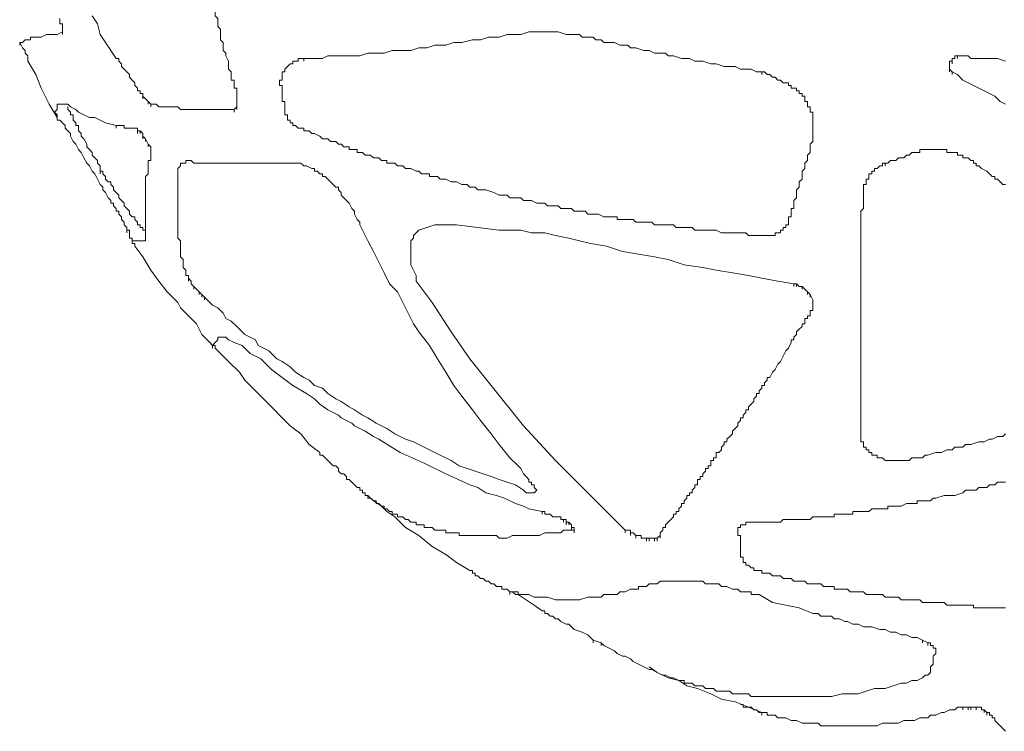
# Model space of a CAD drawing. Units: inches. Extents: x -691 to 661, y -732 to 503.
# Drawn here: x -57 to 138, y -719 to -578 of the extents above; entities that cross this region are included whole.
import ezdxf

# ---------------------------------------------------------------- set-up
doc = ezdxf.new("R2010")
doc.units = ezdxf.units.IN
doc.header["$MEASUREMENT"] = 0
doc.layers.add('Livello 1', color=7, linetype='Continuous')

# ---------------------------------------------------------------- blocks, each defined once
blk = doc.blocks.new('block 3')
at = {"layer": 'Livello 1', "color": 7, "lineweight": 5}
for points in [[(141.8752, -216.4558), (141.8752, -216.4388), (141.8582, -216.4388), (141.8582, -216.4218), (141.8412, -216.4218), (141.8412, -216.4048), (141.8242, -216.3878), (141.8242, -216.3708), (141.8071, -216.3538), (141.8071, -216.3538), (141.7901, -216.3366), (141.7901, -216.3196), (141.7731, -216.3026), (141.7731, -216.3026), (141.7561, -216.2856), (141.7561, -216.2856), (141.739, -216.2687), (141.739, -216.2516), (141.722, -216.2345), (141.722, -216.2175), (141.705, -216.2175), (141.671, -216.1665), (141.6369, -216.1154), (141.6029, -216.0643), (141.5858, -215.9962), (141.5518, -215.9452)], [(141.3475, -215.9622), (141.3475, -215.9962), (141.3646, -215.9962), (141.3646, -216.0474)], [(142.3178, -215.86), (142.3178, -215.877), (142.3348, -215.8942), (142.3348, -215.9452), (142.3518, -215.9622), (142.3518, -216.0133), (142.3689, -216.0303), (142.3689, -216.0983), (142.3859, -216.1154), (142.3859, -216.1665), (142.4029, -216.1834), (142.4029, -216.2005), (142.4199, -216.2345), (142.4199, -216.2856), (142.4369, -216.3026), (142.4369, -216.3538), (142.454, -216.3538), (142.454, -216.4048), (142.471, -216.4048), (142.471, -216.4899)], [(141.3646, -216.0474), (141.3305, -216.0643), (141.2624, -216.0643), (141.2284, -216.0813), (141.1603, -216.0813), (141.1603, -216.0983), (141.1262, -216.0983), (141.1262, -216.0983), (141.1092, -216.1154), (141.0922, -216.1154), (141.0922, -216.1154)], [(141.3646, -216.0474), (141.3646, -216.0643)], [(141.3646, -216.0474), (141.3646, -216.0474)], [(141.3646, -216.0474), (141.3646, -216.0643)], [(142.8965, -216.2175), (143.0157, -216.2175), (143.0497, -216.2005), (143.254, -216.2005), (143.3051, -216.1834), (143.3561, -216.1834), (143.4072, -216.1834), (143.4583, -216.1665), (143.5093, -216.1665), (143.5774, -216.1665), (143.6285, -216.1495), (143.6795, -216.1495), (143.6795, -216.1495), (143.7306, -216.1325), (143.7987, -216.1325), (143.8498, -216.1154), (143.9009, -216.1154), (143.9689, -216.0983), (144.02, -216.0983), (144.02, -216.0983), (144.0711, -216.0813), (144.1391, -216.0813), (144.1902, -216.0643), (144.2753, -216.0643), (144.3264, -216.0474), (144.5136, -216.0474), (144.5647, -216.0643), (144.6498, -216.0643), (144.6668, -216.0813), (144.7349, -216.0813), (144.7519, -216.0983), (144.786, -216.0983), (144.803, -216.1154), (144.8711, -216.1154), (144.9051, -216.1325), (144.9562, -216.1325), (144.9732, -216.1495), (145.0073, -216.1495), (145.0583, -216.1665), (145.0924, -216.1665), (145.1264, -216.1834), (145.1945, -216.1834), (145.2115, -216.2005), (145.2456, -216.2005), (145.2966, -216.2175), (145.3477, -216.2175), (145.3818, -216.2345), (145.4328, -216.2345), (145.4839, -216.2516), (145.5179, -216.2516), (145.5179, -216.2516), (145.569, -216.2687), (145.6371, -216.2687), (145.6711, -216.2856), (145.7392, -216.2856), (145.7732, -216.3026), (145.8073, -216.3026)], [(141.0922, -216.1154), (141.1092, -216.1495), (141.1262, -216.1665), (141.1262, -216.1834), (141.1433, -216.2005), (141.1433, -216.2345), (141.1943, -216.3196), (141.2284, -216.4048), (141.2794, -216.507), (141.3305, -216.5921), (141.3305, -216.5921)], [(141.0922, -216.1154), (141.0922, -216.1325)], [(142.7944, -216.5921), (142.7944, -216.5749), (142.7774, -216.5749), (142.7774, -216.4899), (142.7603, -216.4899), (142.7603, -216.3878), (142.7433, -216.3878), (142.7433, -216.3538), (142.7603, -216.3538), (142.7603, -216.3026), (142.7774, -216.3026), (142.7774, -216.2856), (142.7944, -216.2687), (142.7944, -216.2687), (142.8114, -216.2516), (142.8285, -216.2516), (142.8285, -216.2345), (142.8455, -216.2345), (142.8625, -216.2345), (142.8625, -216.2175), (142.8795, -216.2175), (142.8965, -216.2175), (142.8965, -216.2175)], [(142.8965, -216.2175), (142.8965, -216.2345)], [(146.9988, -216.2516), (146.9988, -216.2345), (147.0159, -216.2345), (147.0159, -216.2345)], [(146.9988, -216.2687), (146.9988, -216.2516)], [(146.9988, -216.2516), (146.9988, -216.2687)], [(147.0159, -216.2175), (147.0329, -216.2175), (147.0329, -216.2005), (147.0499, -216.2005), (147.0499, -216.2005)], [(147.0159, -216.2345), (147.0159, -216.2175)], [(147.0159, -216.2175), (147.0159, -216.2345)], [(147.0159, -216.2345), (147.0159, -216.2516)], [(147.0499, -216.2005), (147.0499, -216.2175)], [(147.0499, -216.2005), (147.0669, -216.2005), (147.084, -216.2005), (147.101, -216.2005), (147.118, -216.2005), (147.118, -216.2005), (147.135, -216.2175), (147.3052, -216.2175), (147.3563, -216.2345)], [(145.8073, -216.3026), (145.8243, -216.3026), (145.8414, -216.3196), (145.8584, -216.3196), (145.8754, -216.3366), (145.8924, -216.3366), (145.8924, -216.3366), (145.9094, -216.3538), (145.9264, -216.3538), (145.9435, -216.3708), (145.9605, -216.3708), (145.9775, -216.3708), (145.9775, -216.3878), (145.9946, -216.3878), (145.9946, -216.4048), (146.0116, -216.4048), (146.0286, -216.4048), (146.0286, -216.4218), (146.0456, -216.4218), (146.0456, -216.4388), (146.0626, -216.4388), (146.0626, -216.4558), (146.0796, -216.4558), (146.0796, -216.4899), (146.0967, -216.4899), (146.0967, -216.5239), (146.1137, -216.5239), (146.1137, -216.5579), (146.1307, -216.5579), (146.1307, -216.7453), (146.1137, -216.7622), (146.1137, -216.8134), (146.0967, -216.8304), (146.0967, -216.8644), (146.0796, -216.8813), (146.0796, -216.9154), (146.0626, -216.9324), (146.0626, -216.9835), (146.0456, -217.0005), (146.0456, -217.0345), (146.0286, -217.0517), (146.0286, -217.1027), (146.0116, -217.1197), (146.0116, -217.1707), (145.9946, -217.1707), (145.9946, -217.2218), (145.9775, -217.2218), (145.9775, -217.2729), (145.9605, -217.2729), (145.9605, -217.29), (145.9435, -217.29), (145.9435, -217.307), (145.9264, -217.307), (145.9264, -217.324), (145.9094, -217.324), (145.8924, -217.324), (145.8924, -217.341), (145.8754, -217.341), (145.8584, -217.341), (145.8414, -217.341), (145.8243, -217.341), (145.8073, -217.341), (145.7903, -217.341), (145.7732, -217.341), (145.7562, -217.341), (145.7222, -217.341), (145.7052, -217.324), (145.603, -217.324), (145.552, -217.324), (145.552, -217.324), (145.5179, -217.307), (145.4669, -217.307), (145.3818, -217.307), (145.3818, -217.307), (145.3647, -217.29), (145.3137, -217.29), (145.2626, -217.29), (145.2456, -217.2729), (145.1434, -217.2729), (145.1264, -217.2729), (145.1264, -217.2729), (145.1094, -217.2558), (145.0073, -217.2558), (144.9902, -217.2388), (144.9392, -217.2388), (144.9222, -217.2388), (144.9051, -217.2388), (144.8881, -217.2388), (144.8881, -217.2218), (144.803, -217.2218), (144.769, -217.2049), (144.7349, -217.2049), (144.7179, -217.2049), (144.7009, -217.2049), (144.7009, -217.2049), (144.6839, -217.1878), (144.6668, -217.1878), (144.6328, -217.1878), (144.6158, -217.1878), (144.5987, -217.1707), (144.5307, -217.1707), (144.5307, -217.1707), (144.5136, -217.1537), (144.4966, -217.1537), (144.4796, -217.1537), (144.4455, -217.1537), (144.4285, -217.1367), (144.3775, -217.1367), (144.3434, -217.1197), (144.3264, -217.1197), (144.2923, -217.1197), (144.2753, -217.1027), (144.2072, -217.1027), (144.1902, -217.0857), (144.1391, -217.0857), (144.1051, -217.0687), (144.0541, -217.0517), (144.003, -217.0517), (143.9859, -217.0345), (143.9519, -217.0345), (143.9349, -217.0175), (143.9009, -217.0175), (143.9009, -217.0175), (143.8668, -217.0005), (143.8327, -217.0005), (143.7987, -216.9835), (143.7647, -216.9835), (143.7477, -216.9666), (143.7136, -216.9666), (143.6966, -216.9666), (143.6966, -216.9495), (143.6795, -216.9495), (143.6625, -216.9495), (143.6455, -216.9495), (143.6455, -216.9495), (143.6285, -216.9324), (143.6115, -216.9324), (143.6115, -216.9324), (143.5774, -216.9154), (143.5434, -216.9154), (143.5434, -216.9154), (143.5263, -216.8984), (143.4923, -216.8984), (143.4753, -216.8813), (143.4413, -216.8813), (143.4242, -216.8813), (143.4242, -216.8644), (143.3902, -216.8644), (143.3731, -216.8474), (143.3561, -216.8474), (143.3391, -216.8474), (143.3391, -216.8474), (143.3221, -216.8304), (143.2881, -216.8304), (143.2881, -216.8304), (143.271, -216.8134), (143.254, -216.8134), (143.237, -216.8134), (143.237, -216.7962), (143.2199, -216.7962), (143.2029, -216.7962), (143.1859, -216.7962), (143.1859, -216.7792), (143.1689, -216.7792), (143.1519, -216.7792), (143.1349, -216.7622), (143.1178, -216.7622), (143.1178, -216.7622), (143.1008, -216.7453), (143.0667, -216.7453), (143.0497, -216.7282), (143.0157, -216.7282), (143.0157, -216.7282), (142.9987, -216.7112), (142.9646, -216.6941), (142.9476, -216.6941), (142.9476, -216.6941), (142.9306, -216.6771), (142.9135, -216.6771), (142.8965, -216.6771), (142.8965, -216.6601), (142.8795, -216.6601), (142.8625, -216.6601), (142.8625, -216.6601), (142.8455, -216.6431), (142.8285, -216.6431), (142.8285, -216.6261)], [(145.8073, -216.3026), (145.8073, -216.3196)], [(146.9988, -216.2856), (146.9988, -216.2687)], [(146.9988, -216.2687), (146.9988, -216.2856)], [(147.0159, -216.3026), (146.9988, -216.2856)], [(146.9988, -216.2856), (146.9988, -216.3026)], [(147.3563, -216.507), (147.3223, -216.4899), (147.2882, -216.4558), (147.2542, -216.4388), (147.2201, -216.4218), (147.1861, -216.4048), (147.152, -216.3878), (147.118, -216.3708), (147.084, -216.3538), (147.0499, -216.3196), (147.0159, -216.3026)], [(147.0159, -216.3026), (147.0159, -216.3196)], [(141.9093, -216.4899), (141.8752, -216.4558)], [(141.8752, -216.4558), (141.8752, -216.4728)], [(141.9263, -216.507), (141.9263, -216.507), (141.9093, -216.4899), (141.9093, -216.4899)], [(141.9093, -216.4899), (141.9093, -216.507)], [(142.471, -216.4899), (142.471, -216.5239)], [(142.471, -216.4899), (142.471, -216.507)], [(141.4156, -216.6941), (141.3816, -216.6601), (141.3816, -216.6431), (141.3646, -216.6261), (141.3646, -216.6261), (141.3475, -216.6091), (141.3305, -216.6091), (141.3305, -216.5749), (141.3135, -216.5579), (141.3305, -216.5409), (141.3305, -216.507), (141.3475, -216.507), (141.3986, -216.507), (141.4156, -216.5239), (141.4497, -216.5409), (141.4667, -216.5579), (141.5007, -216.5749), (141.5348, -216.5921), (141.5688, -216.5921), (141.6029, -216.6091), (141.6369, -216.6261), (141.705, -216.6431)], [(141.3986, -216.5239), (141.3986, -216.5409), (141.4156, -216.5579), (141.4156, -216.5749), (141.4326, -216.5749), (141.4326, -216.6091), (141.4497, -216.6261), (141.4497, -216.6431), (141.4667, -216.6431), (141.4667, -216.6771), (141.4837, -216.6941), (141.4837, -216.7112), (141.5007, -216.7282), (141.5178, -216.7622), (141.5178, -216.7792), (141.5348, -216.7962), (141.5518, -216.8134), (141.5518, -216.8304), (141.5688, -216.8474), (141.5858, -216.8644), (141.5858, -216.8813), (141.6029, -216.8984), (141.6029, -216.9324)], [(142.454, -216.5409), (142.1816, -216.5409), (142.1135, -216.5409), (142.1135, -216.5409), (142.0965, -216.5239), (142.0454, -216.5239), (141.9773, -216.5239), (141.9603, -216.507), (141.9263, -216.507)], [(141.9263, -216.507), (141.9263, -216.5239)], [(142.471, -216.5239), (142.471, -216.5239), (142.454, -216.5409), (142.454, -216.5409)], [(142.454, -216.5409), (142.454, -216.5579)], [(142.471, -216.5239), (142.471, -216.5409)], [(141.3305, -216.5921), (141.3305, -216.6091)], [(142.8285, -216.6261), (142.8114, -216.6261), (142.8114, -216.6091), (142.7944, -216.6091), (142.7944, -216.5921)], [(142.7944, -216.5921), (142.7944, -216.6091)], [(142.8285, -216.6261), (142.8285, -216.6431)], [(141.705, -216.6431), (141.722, -216.6431), (141.739, -216.6431), (141.7561, -216.6431), (141.7561, -216.6601), (141.7731, -216.6601), (141.7901, -216.6601), (141.8071, -216.6601), (141.8242, -216.6601), (141.8412, -216.6601), (141.8412, -216.6771)], [(141.705, -216.6431), (141.705, -216.6601)], [(141.8412, -216.6771), (141.8582, -216.6771), (141.8582, -216.6771)], [(141.8412, -216.6771), (141.8412, -216.6941)], [(141.8582, -216.6771), (141.8752, -216.6941)], [(141.8582, -216.6771), (141.8582, -216.6941)], [(141.7731, -217.307), (141.7731, -217.29), (141.7561, -217.2729), (141.7561, -217.2558), (141.739, -217.2388), (141.739, -217.2218), (141.722, -217.2049), (141.722, -217.1878), (141.705, -217.1878), (141.705, -217.1707), (141.688, -217.1537), (141.688, -217.1367), (141.671, -217.1367), (141.671, -217.1197), (141.6539, -217.1027), (141.6539, -217.1027), (141.6369, -217.0687), (141.6199, -217.0517), (141.6199, -217.0345), (141.6029, -217.0175), (141.5858, -216.9835), (141.5688, -216.9495), (141.5518, -216.9324), (141.5348, -216.8984), (141.5178, -216.8813), (141.5007, -216.8474), (141.4837, -216.8134), (141.4667, -216.7962), (141.4497, -216.7622), (141.4326, -216.7453), (141.4156, -216.7112), (141.4156, -216.6941)], [(141.4156, -216.6941), (141.4156, -216.7112)], [(141.8752, -216.6941), (141.8752, -216.7112)], [(141.8752, -216.6941), (141.8752, -216.7112)], [(141.8752, -216.7112), (141.8922, -216.7282)], [(141.8752, -216.7112), (141.8752, -216.7282)], [(141.8922, -216.7282), (141.9093, -216.7622)], [(141.8922, -216.7282), (141.8922, -216.7453)], [(141.9263, -216.7962), (141.9263, -216.8644), (141.9093, -216.8644), (141.9093, -216.9495), (141.8922, -216.9666), (141.8922, -217.375), (141.8752, -217.375), (141.8582, -217.375), (141.8412, -217.375), (141.8242, -217.375), (141.8071, -217.375), (141.8071, -217.3579), (141.7901, -217.3579), (141.7901, -217.307), (141.7731, -217.307), (141.7731, -217.307)], [(141.9093, -216.7622), (141.9093, -216.7622), (141.9263, -216.7792), (141.9263, -216.7792)], [(141.9093, -216.7622), (141.9093, -216.7792)], [(141.9263, -216.7792), (141.9263, -216.7962)], [(141.9263, -216.7792), (141.9263, -216.7962)], [(141.9263, -216.7962), (141.9263, -216.8134)], [(146.5903, -216.8813), (146.6074, -216.8813), (146.6244, -216.8644), (146.6414, -216.8644), (146.6584, -216.8644), (146.6754, -216.8474), (146.7095, -216.8474), (146.7265, -216.8304), (146.7435, -216.8304), (146.7435, -216.8304), (146.7606, -216.8134), (146.7776, -216.8134), (146.7946, -216.8134), (146.8116, -216.8134), (146.8116, -216.7962), (146.8286, -216.7962), (146.8456, -216.7962), (146.8627, -216.7962), (146.8797, -216.7962), (146.8967, -216.7962), (146.9138, -216.7962), (146.9308, -216.7962), (146.9478, -216.7962), (146.9648, -216.7962), (146.9818, -216.7962), (146.9818, -216.8134), (146.9988, -216.8134), (147.0159, -216.8134), (147.0329, -216.8134), (147.0499, -216.8134), (147.0499, -216.8304), (147.0669, -216.8304), (147.084, -216.8304), (147.084, -216.8474), (147.101, -216.8474), (147.118, -216.8474), (147.118, -216.8474), (147.135, -216.8644), (147.152, -216.8644), (147.152, -216.8813), (147.1691, -216.8813), (147.1691, -216.8984), (147.1861, -216.8984), (147.2031, -216.9154), (147.2031, -216.9154), (147.2372, -216.9324), (147.2542, -216.9495), (147.2712, -216.9666), (147.2882, -216.9666), (147.2882, -216.9835), (147.3052, -216.9835), (147.3052, -216.9835), (147.3223, -217.0005), (147.3223, -217.0005), (147.3393, -217.0175), (147.3563, -217.0175)], [(142.1476, -217.5623), (142.1305, -217.5453), (142.1305, -217.4941), (142.1135, -217.4771), (142.1135, -217.375), (142.0965, -217.3579), (142.0965, -216.9154), (142.1135, -216.8984), (142.1135, -216.8813), (142.1305, -216.8813), (142.1476, -216.8813), (142.1476, -216.8644), (142.1816, -216.8644), (142.1986, -216.8813), (142.2497, -216.8813), (142.3178, -216.8813), (142.3348, -216.8813), (142.3518, -216.8813), (142.3689, -216.8813), (142.3859, -216.8813), (142.4029, -216.8813), (142.4199, -216.8813), (142.4369, -216.8813), (142.454, -216.8813), (142.471, -216.8813), (142.505, -216.8813), (142.5561, -216.8813), (142.5731, -216.8813), (142.5901, -216.8813), (142.6412, -216.8813), (142.6753, -216.8813), (142.7263, -216.8813), (142.7774, -216.8813), (142.8114, -216.8813), (142.8455, -216.8813), (142.8795, -216.8813), (142.8965, -216.8984), (142.9135, -216.8984), (142.9476, -216.9154), (142.9646, -216.9154), (142.9646, -216.9324), (142.9817, -216.9324), (142.9987, -216.9495), (143.0157, -216.9495), (143.0157, -216.9666), (143.0327, -216.9666), (143.0497, -216.9835), (143.0497, -216.9835), (143.0667, -217.0005), (143.0667, -217.0005), (143.0838, -217.0175), (143.0838, -217.0175), (143.1008, -217.0345), (143.1178, -217.0345), (143.1178, -217.0517), (143.1349, -217.0687), (143.1349, -217.0857), (143.1519, -217.1027), (143.1689, -217.1197), (143.1859, -217.1367), (143.2029, -217.1707), (143.2199, -217.1878), (143.2199, -217.2049), (143.237, -217.2388), (143.254, -217.2558), (143.254, -217.2729), (143.271, -217.307), (143.3051, -217.375), (143.3391, -217.4432), (143.3731, -217.5111), (143.4072, -217.5793), (143.4413, -217.6474), (143.4923, -217.6984), (143.5263, -217.7666), (143.5604, -217.8346), (143.5945, -217.9028), (143.6285, -217.9537), (143.6966, -218.0389), (143.7477, -218.124), (143.7987, -218.2092), (143.8498, -218.2942), (143.9009, -218.3624), (143.9689, -218.4475), (144.02, -218.5155), (144.0881, -218.6007), (144.1391, -218.6687), (144.2072, -218.7538), (144.2243, -218.7708), (144.2413, -218.7878), (144.2583, -218.8049), (144.2753, -218.822), (144.2923, -218.8559), (144.2923, -218.8559), (144.3094, -218.8729), (144.3094, -218.8729), (144.3264, -218.8899), (144.3264, -218.9071), (144.3434, -218.9071), (144.3434, -218.9241), (144.3604, -218.9241), (144.3604, -218.9411), (144.3775, -218.9581), (144.3775, -218.9581), (144.3604, -218.9751), (144.3434, -218.9751), (144.3094, -218.9751), (144.3094, -218.9751), (144.2923, -218.9581), (144.2923, -218.9581), (144.2413, -218.9241), (144.1902, -218.9071), (144.1391, -218.8899), (144.0881, -218.8729), (144.037, -218.8559), (143.9859, -218.839), (143.9349, -218.822), (143.8838, -218.8049), (143.8327, -218.7708), (143.7987, -218.7538), (143.7647, -218.7367), (143.7306, -218.7198), (143.6966, -218.7028), (143.6625, -218.6858), (143.6285, -218.6687), (143.5945, -218.6517), (143.5434, -218.6346), (143.5093, -218.6176), (143.4753, -218.6007), (143.4242, -218.5665), (143.3902, -218.5495), (143.3902, -218.5495), (143.3561, -218.5325), (143.3051, -218.4985), (143.271, -218.4815), (143.271, -218.4815), (143.2199, -218.4475), (143.1859, -218.4303), (143.1349, -218.3963), (143.1349, -218.3963), (143.1008, -218.3793), (143.0497, -218.3454), (143.0157, -218.3112), (143.0157, -218.3112), (142.9646, -218.2942), (142.9306, -218.2602), (142.8965, -218.2432), (142.8965, -218.2432), (142.8455, -218.2092), (142.8114, -218.175), (142.7603, -218.1411), (142.7603, -218.1411), (142.7263, -218.124), (142.7093, -218.107), (142.6753, -218.0729), (142.6412, -218.0559), (142.6072, -218.0389), (142.5901, -218.0049), (142.5561, -217.9879), (142.5221, -217.9707), (142.505, -217.9537), (142.488, -217.9367), (142.471, -217.9197), (142.471, -217.9197), (142.4369, -217.8858), (142.4029, -217.8686), (142.3859, -217.8346), (142.3859, -217.8346), (142.3689, -217.8175), (142.3518, -217.8006), (142.3178, -217.7836), (142.3008, -217.7666), (142.3008, -217.7666), (142.2837, -217.7496), (142.2837, -217.7496), (142.2667, -217.7325)], [(146.4371, -218.6346), (146.4371, -217.1878), (146.4542, -217.1707), (146.4542, -217.0175), (146.4712, -217.0175), (146.4712, -216.9835), (146.4882, -216.9835), (146.4882, -216.9495), (146.5052, -216.9495), (146.5052, -216.9324), (146.5222, -216.9324), (146.5222, -216.9154), (146.5392, -216.9154), (146.5392, -216.9154), (146.5563, -216.8984), (146.5733, -216.8984), (146.5733, -216.8813), (146.5903, -216.8813), (146.5903, -216.8813)], [(146.5903, -216.8813), (146.5903, -216.8984)], [(141.6029, -216.9324), (141.6199, -216.9324), (141.6199, -216.9495), (141.6369, -216.9666), (141.6369, -216.9835), (141.6539, -217.0005), (141.671, -217.0005), (141.671, -217.0175), (141.688, -217.0345), (141.688, -217.0517), (141.705, -217.0687), (141.722, -217.0857), (141.722, -217.1027), (141.739, -217.1197), (141.739, -217.1197), (141.7561, -217.1367), (141.7561, -217.1537), (141.7731, -217.1707), (141.7731, -217.1707), (141.7901, -217.1878), (141.7901, -217.2049), (141.8071, -217.2218), (141.8242, -217.2218), (141.8242, -217.2388), (141.8412, -217.2558), (141.8412, -217.2729), (141.8582, -217.2729), (141.8582, -217.29), (141.8752, -217.29), (141.8752, -217.307), (141.8922, -217.307), (141.8922, -217.307)], [(141.6029, -216.9324), (141.6029, -216.9495)], [(141.7731, -217.307), (141.7731, -217.324)], [(141.8922, -217.307), (141.8922, -217.324)], [(144.9392, -219.2134), (144.7179, -218.9921), (144.4966, -218.7708), (144.2923, -218.5495), (144.0881, -218.2942), (143.9519, -218.124), (143.8327, -217.9537), (143.7136, -217.7666), (143.6115, -217.6303), (143.6115, -217.5963), (143.5945, -217.5623), (143.5774, -217.5283), (143.5774, -217.375), (143.5945, -217.3579), (143.5945, -217.341), (143.6115, -217.324), (143.6285, -217.307), (143.6795, -217.29), (143.7306, -217.2729), (143.8668, -217.2729), (144.003, -217.29), (144.1391, -217.307), (144.2753, -217.307), (144.3434, -217.324), (144.3775, -217.324), (144.4115, -217.324), (144.4285, -217.324), (144.4285, -217.324), (144.4966, -217.341), (144.5817, -217.3579), (144.6498, -217.375), (144.7179, -217.392), (144.82, -217.4091), (144.9222, -217.4432), (145.0243, -217.4601), (145.1264, -217.4771), (145.2115, -217.4941), (145.3137, -217.5283), (145.4328, -217.5453), (145.5179, -217.5623), (145.6201, -217.5793), (145.7222, -217.5963), (145.8073, -217.6133), (145.9094, -217.6303), (146.0116, -217.6474)], [(141.7901, -217.3579), (141.8071, -217.3579), (141.8071, -217.392), (141.8242, -217.392), (141.8242, -217.4091), (141.8752, -217.4771), (141.9263, -217.5623), (141.9773, -217.6303), (142.0284, -217.6984), (142.0965, -217.7666), (142.1135, -217.8006), (142.1476, -217.8346), (142.1816, -217.8686), (142.2157, -217.9028), (142.2327, -217.9367), (142.2497, -217.9707), (142.2667, -217.9879), (142.2837, -218.0049), (142.3008, -218.0219), (142.3178, -218.0389)], [(142.1476, -217.5793), (142.1476, -217.5623)], [(142.1476, -217.5623), (142.1476, -217.5793)], [(142.1646, -217.6133), (142.1646, -217.5963), (142.1476, -217.5963), (142.1476, -217.5793)], [(142.1476, -217.5793), (142.1476, -217.5963)], [(142.1816, -217.6303), (142.1816, -217.6303), (142.1646, -217.6133), (142.1646, -217.6133)], [(142.1646, -217.6133), (142.1646, -217.6303)], [(142.1986, -217.6644), (142.1986, -217.6644), (142.1816, -217.6474), (142.1816, -217.6303)], [(142.1816, -217.6303), (142.1816, -217.6474)], [(142.2327, -217.6984), (142.2157, -217.6814), (142.2157, -217.6814), (142.1986, -217.6644), (142.1986, -217.6644)], [(142.1986, -217.6644), (142.1986, -217.6814)], [(146.0116, -217.6474), (146.0286, -217.6474)], [(146.0116, -217.6474), (146.0116, -217.6644)], [(146.0286, -217.6474), (146.0456, -217.6644), (146.0626, -217.6644), (146.0626, -217.6644)], [(146.0286, -217.6474), (146.0286, -217.6644)], [(146.0626, -217.6644), (146.0796, -217.6814), (146.0796, -217.6814), (146.0967, -217.6984), (146.0967, -217.6984)], [(146.0626, -217.6644), (146.0626, -217.6814)], [(142.2497, -217.7154), (142.2327, -217.6984)], [(142.2327, -217.6984), (142.2327, -217.7154)], [(142.2667, -217.7325), (142.2497, -217.7154)], [(142.2497, -217.7154), (142.2497, -217.7325)], [(142.2667, -217.7325), (142.2667, -217.7496)], [(146.0967, -217.6984), (146.1137, -217.7154)], [(146.0967, -217.6984), (146.0967, -217.7154)], [(146.1137, -217.7154), (146.1307, -217.7496)], [(146.1137, -217.7154), (146.1137, -217.7325)], [(146.1307, -217.7496), (146.1307, -217.7666)], [(146.1307, -217.7496), (146.1307, -217.7666)], [(146.1307, -217.8006), (146.1307, -217.8175), (146.1137, -217.8175), (146.1137, -217.8516), (146.0967, -217.8516), (146.0967, -217.8686), (146.0796, -217.8686), (146.0796, -217.9028), (146.0626, -217.9028), (146.0626, -217.9197), (146.0456, -217.9367), (146.0456, -217.9367), (146.0286, -217.9537), (146.0286, -217.9707), (146.0116, -217.9879), (146.0116, -218.0049), (145.9946, -218.0049), (145.9946, -218.0219), (145.9775, -218.0559), (145.9605, -218.0729), (145.9435, -218.107), (145.9264, -218.1411), (145.9094, -218.158), (145.8924, -218.1921), (145.8754, -218.2092), (145.8584, -218.2432), (145.8414, -218.2432), (145.8414, -218.2602), (145.8243, -218.2771), (145.8243, -218.2942), (145.8073, -218.2942), (145.8073, -218.3112), (145.7903, -218.3282), (145.7903, -218.3454), (145.7732, -218.3454), (145.7732, -218.3624), (145.7562, -218.3793), (145.7562, -218.3963), (145.7392, -218.4133), (145.7222, -218.4303), (145.7222, -218.4475), (145.7052, -218.4475), (145.7052, -218.4645), (145.6882, -218.4815), (145.6882, -218.4985), (145.6711, -218.4985), (145.6711, -218.5155), (145.6541, -218.5325), (145.6541, -218.5495), (145.6371, -218.5665), (145.6371, -218.5665), (145.6201, -218.5836), (145.6201, -218.6007), (145.603, -218.6176), (145.603, -218.6176), (145.586, -218.6346), (145.586, -218.6517), (145.569, -218.6517), (145.569, -218.6687), (145.552, -218.6858), (145.552, -218.7028), (145.535, -218.7198), (145.5179, -218.7198), (145.5179, -218.7538), (145.5009, -218.7538), (145.5009, -218.7708), (145.4839, -218.7708), (145.4839, -218.8049), (145.4669, -218.8049), (145.4669, -218.822), (145.4498, -218.822), (145.4498, -218.839), (145.4328, -218.8559), (145.4328, -218.8729), (145.4158, -218.8729), (145.4158, -218.8899), (145.3988, -218.8899), (145.3988, -218.9241), (145.3818, -218.9241), (145.3818, -218.9411), (145.3647, -218.9581), (145.3647, -218.9751), (145.3477, -218.9751), (145.3477, -218.9921), (145.3307, -218.9921), (145.3307, -219.0091), (145.3137, -219.0261), (145.3137, -219.0432), (145.2966, -219.0432), (145.2966, -219.0603), (145.2796, -219.0772), (145.2796, -219.0942), (145.2626, -219.0942), (145.2626, -219.1112), (145.2456, -219.1112), (145.2456, -219.1283), (145.2286, -219.1454), (145.2115, -219.1624), (145.2115, -219.1624), (145.1945, -219.1794), (145.1945, -219.1964), (145.1775, -219.1964), (145.1775, -219.2134), (145.1605, -219.2304), (145.1605, -219.2474)], [(146.1307, -217.7666), (146.1307, -217.7836)], [(146.1307, -217.7666), (146.1307, -217.8006)], [(146.1307, -217.8006), (146.1307, -217.8175)], [(142.9987, -218.7198), (142.9306, -218.6687), (142.8795, -218.6007), (142.8114, -218.5495), (142.7603, -218.4985), (142.6923, -218.4303), (142.6412, -218.3793), (142.5731, -218.3112), (142.5221, -218.2602), (142.488, -218.2092), (142.471, -218.1921), (142.471, -218.1921), (142.4369, -218.158), (142.4369, -218.158), (142.4199, -218.1411), (142.4199, -218.1411), (142.4029, -218.124), (142.4029, -218.124), (142.3859, -218.107), (142.3859, -218.107), (142.3689, -218.0899), (142.3518, -218.0729), (142.3348, -218.0559), (142.3348, -218.0389), (142.3178, -218.0389), (142.3178, -218.0389), (142.3348, -218.0219), (142.3518, -218.0049), (142.3518, -217.9879), (142.4029, -217.9879), (142.4029, -217.9879), (142.4199, -218.0049), (142.454, -218.0219), (142.505, -218.0389), (142.5561, -218.0899), (142.6242, -218.124), (142.6923, -218.1921), (142.7603, -218.2432), (142.8285, -218.2942), (142.9135, -218.3454), (142.9646, -218.3793), (142.9987, -218.4133), (143.0497, -218.4475), (143.0838, -218.4645), (143.1178, -218.4815), (143.1349, -218.4985), (143.1689, -218.5155), (143.2029, -218.5325), (143.2199, -218.5495), (143.254, -218.5665), (143.2881, -218.5836), (143.3391, -218.6176), (143.3731, -218.6346), (143.5093, -218.7198), (143.6625, -218.7878), (143.7987, -218.8559), (143.9519, -218.9241), (144.003, -218.9411), (144.0541, -218.9751), (144.1221, -218.9921), (144.1732, -219.0091), (144.2413, -219.0432), (144.2923, -219.0603), (144.3264, -219.0772), (144.4115, -219.0942)], [(142.3178, -218.0389), (142.3178, -218.0559)], [(147.3563, -218.6007), (147.3393, -218.6176), (147.3052, -218.6176), (147.2712, -218.6346), (147.2542, -218.6346), (147.2201, -218.6517), (147.1861, -218.6517), (147.135, -218.6687), (147.101, -218.6687), (147.101, -218.6687), (147.084, -218.6858), (147.0669, -218.6858), (147.0329, -218.6858), (147.0159, -218.7028), (146.9818, -218.7028), (146.9818, -218.7028), (146.9478, -218.7198), (146.9138, -218.7198), (146.8627, -218.7367), (146.8456, -218.7367), (146.8456, -218.7367), (146.8286, -218.7538), (146.7606, -218.7538), (146.7435, -218.7708), (146.7265, -218.7708), (146.7095, -218.7708), (146.6924, -218.7708), (146.6754, -218.7708), (146.6584, -218.7708), (146.6414, -218.7708), (146.6244, -218.7708), (146.6074, -218.7708), (146.5903, -218.7708), (146.5903, -218.7708), (146.5733, -218.7538), (146.5563, -218.7538), (146.5392, -218.7538), (146.5392, -218.7367), (146.5222, -218.7367), (146.5052, -218.7367), (146.5052, -218.7198), (146.4882, -218.7198), (146.4882, -218.7028), (146.4712, -218.7028), (146.4712, -218.6858), (146.4542, -218.6858), (146.4542, -218.6517), (146.4371, -218.6517), (146.4371, -218.6346)], [(147.3563, -219.707), (147.3052, -219.707), (147.2542, -219.707), (147.2201, -219.707), (147.1691, -219.707), (147.152, -219.707), (147.152, -219.69), (147.135, -219.69), (147.118, -219.69), (147.0669, -219.69), (147.0159, -219.69), (146.9988, -219.69), (146.9818, -219.69), (146.9818, -219.69), (146.9648, -219.673), (146.9478, -219.673), (146.9308, -219.673), (146.9138, -219.673), (146.8797, -219.673), (146.8286, -219.673), (146.8286, -219.673), (146.8116, -219.656), (146.7946, -219.656), (146.7776, -219.656), (146.7265, -219.656), (146.7095, -219.656), (146.6924, -219.656), (146.6924, -219.656), (146.6754, -219.639), (146.6414, -219.639), (146.6244, -219.639), (146.6074, -219.639), (146.5903, -219.639), (146.5903, -219.639), (146.5733, -219.622), (146.5392, -219.622), (146.4882, -219.622), (146.4712, -219.622), (146.4712, -219.622), (146.4542, -219.605), (146.4371, -219.605), (146.4201, -219.605), (146.4031, -219.605), (146.386, -219.605), (146.369, -219.605), (146.369, -219.605), (146.352, -219.5878), (146.335, -219.5878), (146.318, -219.5878), (146.301, -219.5878), (146.2839, -219.5878), (146.2669, -219.5878), (146.2669, -219.5708), (146.2499, -219.5708), (146.1988, -219.5708), (146.1988, -219.5708), (146.1818, -219.5538), (146.1648, -219.5538), (146.1478, -219.5538), (146.1307, -219.5538), (146.1137, -219.5538), (146.0967, -219.5538), (146.0967, -219.5538), (146.0796, -219.5368), (146.0626, -219.5368), (146.0116, -219.5368), (146.0116, -219.5368), (145.9946, -219.5199), (145.9775, -219.5199), (145.9605, -219.5199), (145.9435, -219.5199), (145.9435, -219.5199), (145.9264, -219.5028), (145.8754, -219.5028), (145.8754, -219.5028), (145.8584, -219.4857), (145.8414, -219.4857), (145.8243, -219.4857), (145.8073, -219.4857), (145.8073, -219.4687), (145.7903, -219.4687), (145.7732, -219.4687), (145.7562, -219.4687), (145.7562, -219.4517), (145.7392, -219.4517), (145.7392, -219.4517), (145.7222, -219.4347), (145.7052, -219.4347), (145.7052, -219.4177), (145.6882, -219.4177), (145.6882, -219.3837), (145.6711, -219.3837), (145.6711, -219.2474), (145.6541, -219.2474), (145.6541, -219.1964), (145.6711, -219.1964), (145.6711, -219.1794), (145.6882, -219.1794), (145.7052, -219.1794), (145.7052, -219.1624), (145.7222, -219.1624), (145.7392, -219.1624), (145.7562, -219.1624), (145.8073, -219.1624), (145.8414, -219.1624), (145.8584, -219.1624), (145.8754, -219.1624), (145.8924, -219.1624), (145.9094, -219.1624), (145.9264, -219.1624), (145.9264, -219.1624), (145.9435, -219.1454), (145.9605, -219.1454), (146.0116, -219.1454), (146.0286, -219.1454), (146.0456, -219.1454), (146.0626, -219.1454), (146.0796, -219.1454), (146.1137, -219.1454), (146.1307, -219.1283), (146.1648, -219.1283), (146.1818, -219.1283), (146.1988, -219.1283), (146.2158, -219.1283), (146.2328, -219.1283), (146.2499, -219.1283), (146.2669, -219.1283), (146.2669, -219.1112), (146.2839, -219.1112), (146.301, -219.1112), (146.318, -219.1112), (146.335, -219.1112), (146.369, -219.1112), (146.386, -219.1112), (146.386, -219.0942), (146.4201, -219.0942), (146.4371, -219.0942), (146.4542, -219.0942), (146.4882, -219.0942), (146.4882, -219.0942), (146.5052, -219.0772), (146.5392, -219.0772), (146.5733, -219.0772), (146.5903, -219.0772), (146.6074, -219.0772), (146.6074, -219.0603), (146.6244, -219.0603), (146.6584, -219.0603), (146.6924, -219.0603), (146.7265, -219.0432), (146.7435, -219.0432), (146.7606, -219.0432), (146.7776, -219.0432), (146.7946, -219.0432), (146.7946, -219.0261), (146.8286, -219.0261), (146.8797, -219.0261), (146.8967, -219.0091), (146.9138, -219.0091), (146.9648, -218.9921), (147.0329, -218.9921), (147.084, -218.9751), (147.084, -218.9751), (147.101, -218.9581), (147.1691, -218.9581), (147.1861, -218.9411), (147.2372, -218.9411), (147.2542, -218.9241), (147.2882, -218.9241), (147.2882, -218.9241), (147.3052, -218.9071), (147.3223, -218.9071), (147.3393, -218.9071), (147.3563, -218.9071)], [(146.4371, -218.6346), (146.4371, -218.6517)], [(144.6158, -219.2134), (144.5987, -219.2134), (144.5647, -219.2134), (144.5477, -219.2134), (144.5307, -219.2304), (144.4796, -219.2304), (144.4285, -219.2304), (144.3945, -219.2474), (144.2243, -219.2474), (144.1902, -219.2645), (144.1391, -219.2645), (144.1221, -219.2474), (144.0711, -219.2474), (144.0541, -219.2474), (144.037, -219.2474), (144.02, -219.2474), (143.9859, -219.2474), (143.9349, -219.2474), (143.8838, -219.2474), (143.8838, -219.2304), (143.8668, -219.2304), (143.8498, -219.2304), (143.8327, -219.2304), (143.8157, -219.2304), (143.7987, -219.2304), (143.7987, -219.2134), (143.7817, -219.2134), (143.7477, -219.2134), (143.7306, -219.2134), (143.7136, -219.1964), (143.6966, -219.1964), (143.6795, -219.1964), (143.6625, -219.1964), (143.6625, -219.1794), (143.6285, -219.1794), (143.6115, -219.1794), (143.6115, -219.1624), (143.5945, -219.1624), (143.5774, -219.1624), (143.5774, -219.1624), (143.5604, -219.1454), (143.5434, -219.1454), (143.5434, -219.1454), (143.5263, -219.1283), (143.5093, -219.1283), (143.4923, -219.1283), (143.4923, -219.1112), (143.4753, -219.1112), (143.4583, -219.1112), (143.4583, -219.0942), (143.4413, -219.0942), (143.4413, -219.0942), (143.4242, -219.0772), (143.4072, -219.0772), (143.4072, -219.0603), (143.3902, -219.0603), (143.3902, -219.0603), (143.3731, -219.0432), (143.3561, -219.0432), (143.3561, -219.0261), (143.3391, -219.0261), (143.3391, -219.0261), (143.3221, -219.0091), (143.3051, -219.0091), (143.3051, -218.9921), (143.2881, -218.9921), (143.2881, -218.9751), (143.271, -218.9751), (143.271, -218.9581), (143.254, -218.9581), (143.254, -218.9411), (143.237, -218.9411), (143.237, -218.9411), (143.2199, -218.9241), (143.2199, -218.9241), (143.2029, -218.9071), (143.2029, -218.9071), (143.1859, -218.8899), (143.1689, -218.8899), (143.1689, -218.8729), (143.1519, -218.8559), (143.1349, -218.8559), (143.1178, -218.839), (143.1178, -218.822), (143.1008, -218.8049), (143.0838, -218.8049), (143.0838, -218.8049), (143.0667, -218.7878), (143.0667, -218.7878), (143.0497, -218.7708), (143.0497, -218.7708), (143.0327, -218.7538), (143.0327, -218.7538), (143.0157, -218.7367), (142.9987, -218.7367), (142.9987, -218.7198)], [(142.9987, -218.7198), (142.9987, -218.7367)], [(143.3051, -218.9921), (143.3391, -219.0261), (143.3902, -219.0603), (143.4242, -219.0942), (143.4753, -219.1283), (143.5093, -219.1624), (143.5434, -219.1964), (143.6285, -219.2474), (143.7136, -219.3155), (143.7987, -219.3666), (143.8668, -219.4177), (143.9519, -219.4687), (143.9689, -219.4687), (143.9689, -219.4857), (143.9859, -219.4857)], [(144.4115, -219.0942), (144.4285, -219.0942)], [(144.4115, -219.0942), (144.4115, -219.1112)], [(144.4285, -219.0942), (144.4285, -219.1112), (144.4626, -219.1112), (144.4626, -219.1112), (144.4796, -219.1283), (144.4966, -219.1283), (144.5136, -219.1283), (144.5307, -219.1283), (144.5307, -219.1454), (144.5477, -219.1454), (144.5477, -219.1454)], [(144.4285, -219.0942), (144.4285, -219.1112)], [(144.5477, -219.1454), (144.5647, -219.1454), (144.5647, -219.1624)], [(144.5477, -219.1454), (144.5477, -219.1624)], [(144.5647, -219.1624), (144.5817, -219.1624), (144.5817, -219.1624)], [(144.5647, -219.1624), (144.5647, -219.1794)], [(144.5817, -219.1624), (144.5987, -219.1794)], [(144.5817, -219.1624), (144.5817, -219.1794)], [(144.5987, -219.1794), (144.5987, -219.1964)], [(144.5987, -219.1794), (144.5987, -219.1964)], [(144.5987, -219.1964), (144.6158, -219.1964), (144.6158, -219.1964)], [(144.5987, -219.1964), (144.5987, -219.2134)], [(144.6158, -219.1964), (144.6158, -219.2134)], [(144.6158, -219.1964), (144.6158, -219.2134)], [(144.6158, -219.2134), (144.6158, -219.2304)], [(144.9732, -219.2304), (144.9732, -219.2134), (144.9392, -219.2134), (144.9392, -219.2134)], [(144.9392, -219.2134), (144.9392, -219.2304)], [(145.0073, -219.2474), (144.9902, -219.2304), (144.9732, -219.2304), (144.9732, -219.2304)], [(144.9732, -219.2304), (144.9732, -219.2474)], [(145.0413, -219.2474), (145.0073, -219.2474), (145.0073, -219.2474)], [(145.0073, -219.2474), (145.0073, -219.2645)], [(145.0754, -219.2645), (145.0413, -219.2645), (145.0413, -219.2474)], [(145.0413, -219.2474), (145.0413, -219.2645)], [(145.1605, -219.2474), (145.1434, -219.2645)], [(145.1605, -219.2474), (145.1605, -219.2645)], [(145.0924, -219.2645), (145.0754, -219.2645), (145.0754, -219.2645)], [(145.0754, -219.2645), (145.0754, -219.2816)], [(145.1264, -219.2645), (145.1094, -219.2645), (145.0924, -219.2645), (145.0924, -219.2645)], [(145.0924, -219.2645), (145.0924, -219.2816)], [(145.1434, -219.2645), (145.1264, -219.2645), (145.1264, -219.2645)], [(145.1264, -219.2645), (145.1264, -219.2816)], [(145.1434, -219.2645), (145.1434, -219.2816)], [(143.9689, -219.4857), (143.9859, -219.4857), (143.9859, -219.5028), (144.003, -219.5028), (144.003, -219.5028), (144.02, -219.5199), (144.037, -219.5199), (144.037, -219.5199), (144.0541, -219.5368), (144.0711, -219.5368), (144.0881, -219.5538), (144.1051, -219.5538), (144.1051, -219.5538), (144.1221, -219.5708), (144.1391, -219.5708), (144.1562, -219.5708), (144.1562, -219.5878), (144.1732, -219.5878), (144.1902, -219.5878), (144.1902, -219.5878), (144.2072, -219.605), (144.2243, -219.605), (144.2413, -219.605), (144.2583, -219.605), (144.2583, -219.622), (144.2753, -219.622), (144.2923, -219.622), (144.3264, -219.622), (144.3604, -219.639), (144.4455, -219.639), (144.4966, -219.656), (144.6498, -219.656), (144.7009, -219.639), (144.769, -219.639), (144.786, -219.639), (144.803, -219.622), (144.8881, -219.622), (144.8881, -219.622), (144.9051, -219.605), (144.9392, -219.605), (144.9392, -219.605), (144.9732, -219.5878), (145.0073, -219.5878), (145.0243, -219.5878), (145.0243, -219.5708), (145.0413, -219.5708), (145.0583, -219.5708), (145.0754, -219.5708), (145.0924, -219.5538), (145.1094, -219.5538), (145.1434, -219.5538), (145.1434, -219.5538), (145.1605, -219.5368), (145.1775, -219.5368), (145.2286, -219.5368), (145.2626, -219.5368), (145.2966, -219.5368), (145.3818, -219.5368), (145.4328, -219.5368), (145.4498, -219.5538), (145.535, -219.5538), (145.535, -219.5538), (145.552, -219.5708), (145.586, -219.5708), (145.6201, -219.5878), (145.6541, -219.5878), (145.6711, -219.605), (145.7052, -219.605), (145.7392, -219.605), (145.7392, -219.622), (145.7562, -219.622), (145.7732, -219.622), (145.7903, -219.622), (145.7903, -219.622), (145.8754, -219.673), (145.9605, -219.69), (146.0456, -219.707), (146.1307, -219.7411), (146.1648, -219.7411), (146.1818, -219.7582), (146.2499, -219.7582), (146.2669, -219.7751), (146.301, -219.7751), (146.335, -219.7921), (146.352, -219.7921), (146.386, -219.8091), (146.4201, -219.8091), (146.4542, -219.8262), (146.5052, -219.8262), (146.5563, -219.8433), (146.5903, -219.8433), (146.6244, -219.8603), (146.6584, -219.8603), (146.6924, -219.8773), (146.7265, -219.8773), (146.7606, -219.8943), (146.7946, -219.8943), (146.8286, -219.9113)], [(143.9859, -219.4857), (143.9859, -219.5028)], [(144.7349, -219.9113), (144.7009, -219.8773), (144.6668, -219.8603), (144.6158, -219.8433), (144.5817, -219.8091), (144.5647, -219.8091), (144.5307, -219.7921), (144.5136, -219.7751), (144.4966, -219.7751), (144.4796, -219.7582), (144.4626, -219.7582), (144.4455, -219.7411), (144.4285, -219.7411), (144.4285, -219.724), (144.4115, -219.724), (144.4115, -219.724), (144.3604, -219.69), (144.3094, -219.656), (144.2583, -219.622), (144.2413, -219.622), (144.2243, -219.605), (144.2072, -219.605)], [(144.2072, -219.605), (144.2072, -219.622)], [(144.786, -219.9283), (144.7349, -219.9113)], [(144.7349, -219.9113), (144.7349, -219.9283)], [(146.8797, -219.9283), (146.8797, -219.9453), (146.8967, -219.9453), (146.8967, -219.9624), (146.9138, -219.9624), (146.9138, -219.9965), (146.8967, -220.0134), (146.8967, -220.0646), (146.8797, -220.0816), (146.8797, -220.1156), (146.8627, -220.1326), (146.8456, -220.1326), (146.8286, -220.1496), (146.7946, -220.1666), (146.7606, -220.1666), (146.7265, -220.1836), (146.6924, -220.1836), (146.6414, -220.2007), (146.5903, -220.2178), (146.5222, -220.2178), (146.5222, -220.2178), (146.4712, -220.2347), (146.4201, -220.2517), (146.369, -220.2517), (146.318, -220.2517), (146.2499, -220.2687), (146.1988, -220.2687), (145.8584, -220.2687), (145.8073, -220.2687), (145.7392, -220.2687), (145.7392, -220.2687), (145.7222, -220.2517), (145.6882, -220.2517), (145.6711, -220.2517), (145.6541, -220.2517), (145.6201, -220.2517), (145.603, -220.2347), (145.552, -220.2347), (145.535, -220.2347), (145.5179, -220.2347), (145.5179, -220.2347), (145.5009, -220.2178), (145.4839, -220.2178), (145.4669, -220.2178), (145.4498, -220.2178), (145.4498, -220.2178), (145.4328, -220.2007), (145.4158, -220.2007), (145.3818, -220.2007), (145.3818, -220.2007), (145.3647, -220.1836), (145.3477, -220.1836), (145.3307, -220.1836), (145.3137, -220.1836), (145.3137, -220.1666), (145.2796, -220.1666), (145.2456, -220.1496), (145.2286, -220.1496), (145.1945, -220.1326), (145.1775, -220.1326), (145.1434, -220.1156), (145.1094, -220.0986), (145.0924, -220.0986), (145.0583, -220.0816), (145.0243, -220.0646), (144.9902, -220.0474), (144.9902, -220.0474), (144.9732, -220.0304), (144.9392, -220.0134), (144.9222, -220.0134), (144.8881, -219.9965), (144.8711, -219.9795), (144.8371, -219.9624), (144.803, -219.9453), (144.786, -219.9283)], [(144.786, -219.9283), (144.786, -219.9453)], [(146.8286, -219.9113), (146.8627, -219.9283)], [(146.8286, -219.9113), (146.8286, -219.9283)], [(146.8627, -219.9283), (146.8797, -219.9283), (146.8797, -219.9283)], [(146.8627, -219.9283), (146.8627, -219.9453)], [(146.8797, -219.9283), (146.8797, -219.9453)], [(145.0924, -220.0816), (145.1434, -220.1156), (145.2115, -220.1496), (145.2796, -220.1666), (145.3307, -220.2007), (145.3988, -220.2178), (145.4839, -220.2517), (145.552, -220.2858), (145.6371, -220.3029), (145.7222, -220.3369), (145.8073, -220.3708)], [(145.6711, -220.3199), (145.6882, -220.3199), (145.6882, -220.3369), (145.7392, -220.3369), (145.7562, -220.3539), (145.7732, -220.3539), (145.7732, -220.3539), (145.7903, -220.3708), (145.8243, -220.3708), (145.8414, -220.3708), (145.8414, -220.3879), (145.8924, -220.3879), (145.9094, -220.4049), (145.9605, -220.4049), (145.9946, -220.4219), (146.0116, -220.4219), (146.0286, -220.4219), (146.0626, -220.4391), (146.0796, -220.4391), (146.1478, -220.4391), (146.1648, -220.4391), (146.1818, -220.4561), (146.1988, -220.4561), (146.2669, -220.4561), (146.5392, -220.4561), (146.5392, -220.4561), (146.5733, -220.4391), (146.6414, -220.4391), (146.6754, -220.4391), (146.7095, -220.4219), (146.7435, -220.4219), (146.7776, -220.4219), (146.8116, -220.4049), (146.8627, -220.4049), (146.8627, -220.4049), (146.8797, -220.3879), (146.9138, -220.3879), (146.9478, -220.3708), (146.9648, -220.3708), (146.9988, -220.3539), (147.0329, -220.3539), (147.0499, -220.3369), (147.084, -220.3369)], [(145.8073, -220.3708), (145.8073, -220.3879)], [(147.084, -220.3369), (147.101, -220.3369), (147.118, -220.3369), (147.118, -220.3369)], [(147.084, -220.3369), (147.084, -220.3539)], [(147.118, -220.3369), (147.135, -220.3369), (147.135, -220.3369)], [(147.118, -220.3369), (147.118, -220.3539)], [(147.135, -220.3369), (147.152, -220.3369), (147.1691, -220.3369), (147.1691, -220.3369)], [(147.135, -220.3369), (147.135, -220.3539)], [(147.1691, -220.3369), (147.2031, -220.3369), (147.2031, -220.3369)], [(147.1691, -220.3369), (147.1691, -220.3539)], [(147.2031, -220.3369), (147.2031, -220.3539), (147.2201, -220.3539), (147.2201, -220.3539)], [(147.2031, -220.3369), (147.2031, -220.3539)], [(147.2201, -220.3539), (147.2372, -220.3708)], [(147.2201, -220.3539), (147.2201, -220.3708)], [(147.2372, -220.3708), (147.2542, -220.3708), (147.2542, -220.3879), (147.2712, -220.3879), (147.2712, -220.4049), (147.2882, -220.4049), (147.2882, -220.4219), (147.3052, -220.4391), (147.3223, -220.4561), (147.3223, -220.4561), (147.3393, -220.473), (147.3393, -220.473), (147.3563, -220.49)], [(147.2372, -220.3708), (147.2372, -220.3879)]]:
    blk.add_lwpolyline(points, dxfattribs=at)

msp = doc.modelspace()

# ---------------------------------------------------------------- block references
at = {"layer": 'Livello 1', "xscale": 31.15366933888501, "yscale": 31.15366933888501, "zscale": 31.15366933888501}
msp.add_blockref('block 3', (-4452.72, 6149.91), dxfattribs=at)

doc.saveas('drawing.dxf')
